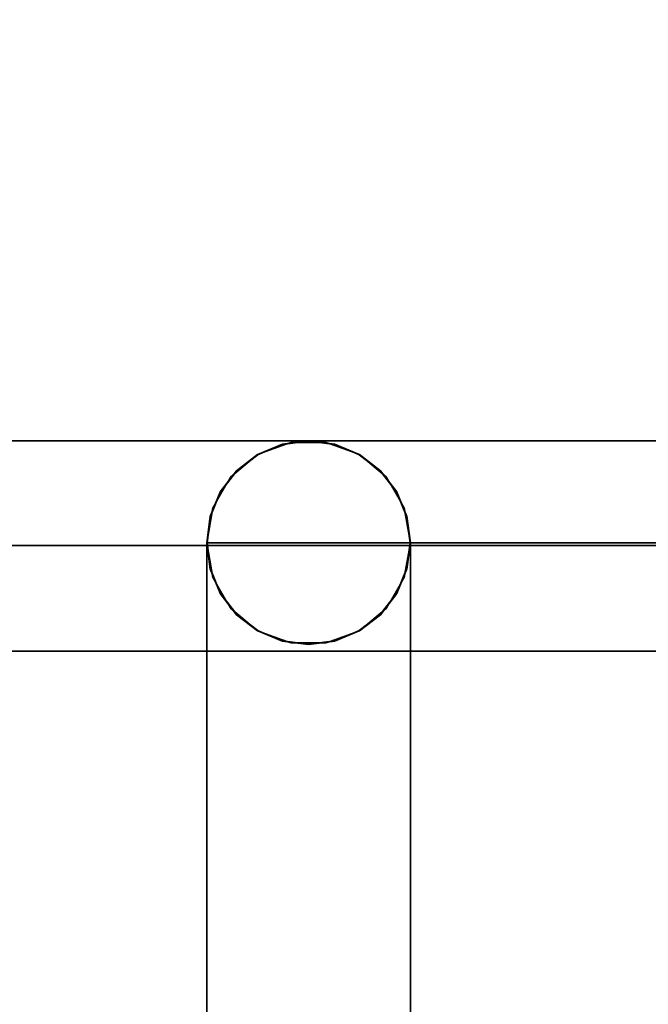
# Model space of a CAD drawing. Units: inches. Extents: x -26088 to -24540, y -8241 to -7569.
# Drawn here: x -24641 to -24639, y -8146 to -8145 of the extents above; entities that cross this region are included whole.
import ezdxf

# ---------------------------------------------------------------- set-up
doc = ezdxf.new("R2010")
doc.units = ezdxf.units.IN
doc.header["$MEASUREMENT"] = 0
doc.layers.add('M-EQPM', color=50, linetype='Continuous', lineweight=9)

msp = doc.modelspace()

# ---------------------------------------------------------------- linework, layer by layer
for points, invisible_edges in [([(-24627.66459, -8144.67005, 73.44398), (-24627.66459, -8144.70201, 73.20114), (-24643.1646, -8144.70201, 73.20114), (-24643.1646, -8144.67005, 73.44398)], 10), ([(-24643.1646, -8144.67005, 73.44398), (-24643.1646, -8144.70201, 73.68681), (-24627.66459, -8144.70201, 73.68681), (-24627.66459, -8144.67005, 73.44398)], 10), ([(-24643.1646, -8144.79574, 72.97486), (-24643.1646, -8144.70201, 73.20114), (-24627.66459, -8144.70201, 73.20114), (-24627.66459, -8144.79574, 72.97486)], 10), ([(-24643.1646, -8144.70201, 73.68681), (-24643.1646, -8144.79574, 73.9131), (-24627.66459, -8144.79574, 73.9131), (-24627.66459, -8144.70201, 73.68681)], 10), ([(-24643.1646, -8144.94485, 72.78054), (-24643.1646, -8144.79574, 72.97486), (-24627.66459, -8144.79574, 72.97486), (-24627.66459, -8144.94485, 72.78054)], 10), ([(-24643.1646, -8144.79574, 73.9131), (-24643.1646, -8144.94485, 74.10741), (-24627.66459, -8144.94485, 74.10741), (-24627.66459, -8144.79574, 73.9131)], 10), ([(-24643.1646, -8145.13916, 72.63144), (-24643.1646, -8144.94485, 72.78054), (-24627.66459, -8144.94485, 72.78054), (-24627.66459, -8145.13916, 72.63144)], 10), ([(-24643.1646, -8144.94485, 74.10741), (-24643.1646, -8145.13916, 74.25652), (-24627.66459, -8145.13916, 74.25652), (-24627.66459, -8144.94485, 74.10741)], 10), ([(-24643.1646, -8145.36545, 72.53771), (-24643.1646, -8145.13916, 72.63144), (-24627.66459, -8145.13916, 72.63144), (-24627.66459, -8145.36545, 72.53771)], 10), ([(-24643.1646, -8145.13916, 74.25652), (-24643.1646, -8145.36545, 74.35025), (-24627.66459, -8145.36545, 74.35025), (-24627.66459, -8145.13916, 74.25652)], 10), ([(-24643.1646, -8145.60828, 72.50574), (-24643.1646, -8145.36545, 72.53771), (-24627.66459, -8145.36545, 72.53771), (-24627.66459, -8145.60828, 72.50574)], 2), ([(-24643.1646, -8145.36545, 74.35025), (-24643.1646, -8145.60828, 74.38222), (-24627.66459, -8145.60828, 74.38222), (-24627.66459, -8145.36545, 74.35025)], 8), ([(-24643.1646, -8145.42152, 73.43462), (-24643.1646, -8145.42791, 73.48315), (-24626.66499, -8145.42791, 73.48315), (-24626.66499, -8145.42152, 73.43462)], 2), ([(-24643.1646, -8145.42791, 73.38609), (-24643.1646, -8145.42152, 73.43462), (-24626.66499, -8145.42152, 73.43462), (-24626.66499, -8145.42791, 73.38609)], 8), ([(-24643.1646, -8145.42791, 73.48315), (-24643.1646, -8145.44664, 73.52837), (-24626.66499, -8145.44664, 73.52837), (-24626.66499, -8145.42791, 73.48315)], 10), ([(-24643.1646, -8145.44664, 73.34087), (-24643.1646, -8145.42791, 73.38609), (-24626.66499, -8145.42791, 73.38609), (-24626.66499, -8145.44664, 73.34087)], 10), ([(-24640.01158, -8145.42145, 82.09963), (-24639.83606, -8145.55613, 82.09963), (-24640.16895, -8145.5123, 82.09963), (-24640.05861, -8145.42764, 82.09963)], 7), ([(-24640.10243, -8145.44579, 82.09963), (-24640.05861, -8145.42764, 82.09963), (-24640.16895, -8145.5123, 82.09963), (-24640.14007, -8145.47467, 82.09963)], 2), ([(-24640.05861, -8145.42764, 82.09963), (-24640.1508, -8145.48637, 82.16338), (-24640.10247, -8145.44581, 82.16487)], 13), ([(-24640.1508, -8145.48637, 82.16338), (-24640.05861, -8145.42764, 82.09963), (-24640.10243, -8145.44579, 82.09963)], 13), ([(-24640.13965, -8145.4751, 82.09963), (-24639.92102, -8145.44632, 82.09963), (-24639.9647, -8145.42823, 82.09963), (-24640.01158, -8145.42205, 82.09963)], 9), ([(-24640.05845, -8145.42823, 82.09963), (-24640.10214, -8145.44632, 82.09963), (-24640.13965, -8145.4751, 82.09963), (-24640.01158, -8145.42205, 82.09963)], 4), ([(-24640.10247, -8145.44581, 82.16487), (-24640.04312, -8145.4242, 82.16565), (-24640.05861, -8145.42764, 82.09963)], 14), ([(-24639.96903, -8145.46535, 82.39849), (-24640.04312, -8145.4242, 82.16565), (-24640.10247, -8145.44581, 82.16487)], 13), ([(-24640.10214, -8145.44632, 82.09963), (-24640.05845, -8145.42823, 82.09963), (-24640.05845, -8145.42823, 77.28381), (-24640.10214, -8145.44632, 77.28381)], 10), ([(-24640.10214, -8145.44632, 77.28381), (-24640.05845, -8145.42823, 77.28381), (-24640.07021, -8145.44009, 77.07616)], 14), ([(-24639.97892, -8145.42469, 76.92775), (-24640.03599, -8145.60317, 76.69592), (-24640.10045, -8145.60317, 76.93775)], 13), ([(-24640.07021, -8145.44009, 77.07616), (-24640.01158, -8145.42205, 77.28381), (-24639.9647, -8145.42823, 77.28381)], 13), ([(-24640.05845, -8145.42823, 77.28381), (-24640.01158, -8145.42205, 77.28381), (-24640.07021, -8145.44009, 77.07616)], 14), ([(-24639.92102, -8145.44632, 77.28381), (-24640.07021, -8145.44009, 77.07616), (-24639.9647, -8145.42823, 77.28381)], 3), ([(-24640.04312, -8145.4242, 82.16565), (-24640.01158, -8145.42145, 82.09963), (-24640.05861, -8145.42764, 82.09963)], 13), ([(-24640.01158, -8145.42205, 82.09963), (-24640.01158, -8145.42205, 77.28381), (-24640.05845, -8145.42823, 77.28381), (-24640.05845, -8145.42823, 82.09963)], 5), ([(-24639.98001, -8145.42421, 82.16565), (-24640.01158, -8145.42145, 82.09963), (-24640.04312, -8145.4242, 82.16565)], 3), ([(-24639.96903, -8145.46535, 82.39849), (-24639.98001, -8145.42421, 82.16565), (-24640.04312, -8145.4242, 82.16565)], 13), ([(-24639.82173, -8145.60317, 76.47996), (-24640.03599, -8145.60317, 76.69592), (-24639.84032, -8145.42297, 76.69234)], 14), ([(-24639.96456, -8145.42764, 82.09963), (-24640.01158, -8145.42145, 82.09963), (-24639.98001, -8145.42421, 82.16565)], 14), ([(-24640.01158, -8145.42145, 82.09963), (-24639.96456, -8145.42764, 82.09963), (-24639.92072, -8145.44579, 82.09963), (-24639.83606, -8145.55613, 82.09963)], 12), ([(-24639.9647, -8145.42823, 82.09963), (-24639.9647, -8145.42823, 77.28381), (-24640.01158, -8145.42205, 77.28381), (-24640.01158, -8145.42205, 82.09963)], 5), ([(-24639.92068, -8145.44582, 82.16487), (-24639.96456, -8145.42764, 82.09963), (-24639.98001, -8145.42421, 82.16565)], 3), ([(-24639.96903, -8145.46535, 82.39849), (-24639.92068, -8145.44582, 82.16487), (-24639.98001, -8145.42421, 82.16565)], 13), ([(-24639.88352, -8145.4751, 77.28381), (-24639.97892, -8145.42469, 76.92775), (-24639.92102, -8145.44632, 77.28381)], 3), ([(-24639.9647, -8145.42823, 82.09963), (-24639.92102, -8145.44632, 82.09963), (-24639.92102, -8145.44632, 77.28381), (-24639.9647, -8145.42823, 77.28381)], 10), ([(-24639.87233, -8145.48643, 82.16338), (-24639.96456, -8145.42764, 82.09963), (-24639.92068, -8145.44582, 82.16487)], 3), ([(-24639.87233, -8145.48643, 82.16338), (-24639.92072, -8145.44579, 82.09963), (-24639.96456, -8145.42764, 82.09963)], 13), ([(-24639.82173, -8145.60317, 76.47996), (-24639.66247, -8145.42512, 76.48143), (-24639.60747, -8145.60317, 76.26401)], 3), ([(-24639.60747, -8145.60317, 76.26401), (-24639.37519, -8145.42469, 76.31926), (-24639.36614, -8145.60317, 76.19765)], 3), ([(-24626.66499, -8145.44664, 73.52837), (-24643.1646, -8145.44664, 73.52837), (-24643.1646, -8145.47644, 73.56721), (-24626.66499, -8145.47644, 73.56721)], 5), ([(-24643.1646, -8145.47644, 73.30204), (-24643.1646, -8145.44664, 73.34087), (-24626.66499, -8145.44664, 73.34087), (-24626.66499, -8145.47644, 73.30204)], 10), ([(-24640.18236, -8145.54108, 82.16134), (-24640.1508, -8145.48637, 82.16338), (-24640.10243, -8145.44579, 82.09963)], 14), ([(-24640.18236, -8145.54108, 82.16134), (-24640.10243, -8145.44579, 82.09963), (-24640.14007, -8145.47467, 82.09963)], 13), ([(-24639.96903, -8145.46535, 82.39849), (-24640.10247, -8145.44581, 82.16487), (-24640.1508, -8145.48637, 82.16338)], 13), ([(-24640.07021, -8145.44009, 77.07616), (-24640.10045, -8145.60317, 76.93775), (-24640.14657, -8145.60317, 77.11078)], 13), ([(-24640.13965, -8145.4751, 77.28381), (-24640.10214, -8145.44632, 77.28381), (-24640.07021, -8145.44009, 77.07616)], 14), ([(-24640.13965, -8145.4751, 82.09963), (-24640.10214, -8145.44632, 82.09963), (-24640.10214, -8145.44632, 77.28381), (-24640.13965, -8145.4751, 77.28381)], 10), ([(-24639.88352, -8145.4751, 82.09963), (-24639.92102, -8145.44632, 82.09963), (-24640.13965, -8145.4751, 82.09963), (-24639.83048, -8145.60317, 82.09963)], 14), ([(-24639.87233, -8145.48643, 82.16338), (-24639.92068, -8145.44582, 82.16487), (-24639.96903, -8145.46535, 82.39849)], 14), ([(-24639.92102, -8145.44632, 82.09963), (-24639.88352, -8145.4751, 82.09963), (-24639.88352, -8145.4751, 77.28381), (-24639.92102, -8145.44632, 77.28381)], 10), ([(-24639.87233, -8145.48643, 82.16338), (-24639.8408, -8145.54108, 82.16134), (-24639.92072, -8145.44579, 82.09963)], 14), ([(-24639.8831, -8145.47467, 82.09963), (-24639.92072, -8145.44579, 82.09963), (-24639.8408, -8145.54108, 82.16134)], 14), ([(-24639.8831, -8145.47467, 82.09963), (-24639.85421, -8145.5123, 82.09963), (-24639.83606, -8145.55613, 82.09963), (-24639.92072, -8145.44579, 82.09963)], 4), ([(-24639.96903, -8145.46535, 82.39849), (-24639.8408, -8145.54108, 82.16134), (-24639.87233, -8145.48643, 82.16338)], 13), ([(-24639.88352, -8145.4751, 77.28381), (-24639.85474, -8145.51261, 77.28381), (-24639.82939, -8145.46701, 76.9573)], 14), ([(-24639.82939, -8145.46701, 76.9573), (-24639.76323, -8145.60317, 77.12058), (-24639.696, -8145.60317, 76.95735)], 13), ([(-24639.59289, -8145.60317, 76.70702), (-24639.34337, -8145.60317, 76.60194), (-24639.5211, -8145.47384, 76.57465)], 14), ([(-24626.66499, -8145.47644, 73.56721), (-24643.1646, -8145.47644, 73.56721), (-24643.1646, -8145.51527, 73.597), (-24626.66499, -8145.51527, 73.597)], 5), ([(-24643.1646, -8145.51527, 73.27225), (-24643.1646, -8145.47644, 73.30204), (-24626.66499, -8145.47644, 73.30204), (-24626.66499, -8145.51527, 73.27225)], 10), ([(-24640.19269, -8145.60317, 82.09963), (-24640.13965, -8145.73123, 82.09963), (-24640.13965, -8145.4751, 82.09963), (-24640.18653, -8145.55629, 82.09963)], 7), ([(-24640.18653, -8145.55629, 82.09963), (-24640.13965, -8145.4751, 82.09963), (-24640.16843, -8145.51261, 82.09963)], 1), ([(-24640.14007, -8145.47467, 82.09963), (-24640.16895, -8145.5123, 82.09963), (-24640.18236, -8145.54108, 82.16134)], 14), ([(-24640.1508, -8145.48637, 82.16338), (-24640.18236, -8145.54108, 82.16134), (-24640.03539, -8145.53477, 82.6028)], 14), ([(-24640.16843, -8145.51261, 77.28381), (-24640.16843, -8145.51261, 82.09963), (-24640.13965, -8145.4751, 82.09963), (-24640.13965, -8145.4751, 77.28381)], 5), ([(-24640.14657, -8145.60317, 77.11078), (-24640.16843, -8145.51261, 77.28381), (-24640.13965, -8145.4751, 77.28381)], 13), ([(-24640.13965, -8145.73123, 82.09963), (-24640.10214, -8145.76001, 82.09963), (-24639.83048, -8145.60317, 82.09963), (-24640.13965, -8145.4751, 82.09963)], 14), ([(-24639.88352, -8145.4751, 82.09963), (-24639.85474, -8145.51261, 82.09963), (-24639.85474, -8145.51261, 77.28381), (-24639.88352, -8145.4751, 77.28381)], 10), ([(-24639.88352, -8145.4751, 82.09963), (-24639.83048, -8145.60317, 82.09963), (-24639.83665, -8145.55629, 82.09963), (-24639.85474, -8145.51261, 82.09963)], 1), ([(-24639.8408, -8145.54108, 82.16134), (-24639.85421, -8145.5123, 82.09963), (-24639.8831, -8145.47467, 82.09963)], 13), ([(-24639.696, -8145.60317, 76.95735), (-24639.59289, -8145.60317, 76.70702), (-24639.73009, -8145.4782, 76.79517)], 14), ([(-24643.1646, -8145.51527, 73.597), (-24643.1646, -8145.56049, 73.61573), (-24626.66499, -8145.56049, 73.61573), (-24626.66499, -8145.51527, 73.597)], 10), ([(-24643.1646, -8145.56049, 73.25351), (-24643.1646, -8145.51527, 73.27225), (-24626.66499, -8145.51527, 73.27225), (-24626.66499, -8145.56049, 73.25351)], 10), ([(-24640.16895, -8145.5123, 82.09963), (-24640.1933, -8145.60316, 82.15897), (-24640.18236, -8145.54108, 82.16134)], 13), ([(-24640.1933, -8145.60316, 82.15897), (-24640.16895, -8145.5123, 82.09963), (-24640.1871, -8145.55613, 82.09963)], 13), ([(-24640.1871, -8145.65019, 82.09963), (-24640.1871, -8145.55613, 82.09963), (-24640.16895, -8145.5123, 82.09963), (-24639.8831, -8145.73165, 82.09963)], 13), ([(-24640.18653, -8145.55629, 77.28381), (-24640.18653, -8145.55629, 82.09963), (-24640.16843, -8145.51261, 82.09963), (-24640.16843, -8145.51261, 77.28381)], 5), ([(-24640.16843, -8145.51261, 77.28381), (-24640.16963, -8145.60317, 77.1973), (-24640.18653, -8145.55629, 77.28381)], 3), ([(-24640.14657, -8145.60317, 77.11078), (-24640.16963, -8145.60317, 77.1973), (-24640.16843, -8145.51261, 77.28381)], 14), ([(-24639.85421, -8145.69401, 82.09963), (-24640.16895, -8145.5123, 82.09963), (-24639.83606, -8145.55613, 82.09963), (-24639.83606, -8145.65019, 82.09963)], 7), ([(-24639.85421, -8145.69401, 82.09963), (-24639.8831, -8145.73165, 82.09963), (-24640.16895, -8145.5123, 82.09963)], 14), ([(-24639.85474, -8145.51261, 82.09963), (-24639.83665, -8145.55629, 82.09963), (-24639.83665, -8145.55629, 77.28381), (-24639.85474, -8145.51261, 77.28381)], 10), ([(-24639.83665, -8145.55629, 77.28381), (-24639.76323, -8145.60317, 77.12058), (-24639.85474, -8145.51261, 77.28381)], 3), ([(-24639.85421, -8145.5123, 82.09963), (-24639.8408, -8145.54108, 82.16134), (-24639.82987, -8145.60316, 82.15897)], 13), ([(-24639.82987, -8145.60316, 82.15897), (-24639.83606, -8145.55613, 82.09963), (-24639.85421, -8145.5123, 82.09963)], 13), ([(-24640.1933, -8145.68239, 82.40248), (-24640.1933, -8145.76161, 82.64601), (-24640.03539, -8145.53477, 82.6028)], 14), ([(-24640.18236, -8145.54108, 82.16134), (-24640.1933, -8145.60316, 82.15897), (-24640.1933, -8145.68239, 82.40248)], 12), ([(-24639.82987, -8145.60316, 82.15897), (-24639.8408, -8145.54108, 82.16134), (-24639.82987, -8145.68239, 82.40248)], 2), ([(-24626.66499, -8145.60902, 73.62212), (-24626.66499, -8145.56049, 73.61573), (-24643.1646, -8145.56049, 73.61573), (-24643.1646, -8145.60902, 73.62212)], 10), ([(-24643.1646, -8145.60902, 73.24712), (-24643.1646, -8145.56049, 73.25351), (-24626.66499, -8145.56049, 73.25351), (-24626.66499, -8145.60902, 73.24712)], 10), ([(-24640.1871, -8145.55613, 82.09963), (-24640.1933, -8145.60316, 82.09963), (-24640.1933, -8145.60316, 82.15897)], 12), ([(-24640.1933, -8145.60316, 82.09963), (-24640.1871, -8145.55613, 82.09963), (-24640.1871, -8145.65019, 82.09963)], 2), ([(-24640.19269, -8145.60317, 77.28381), (-24640.19269, -8145.60317, 82.09963), (-24640.18653, -8145.55629, 82.09963), (-24640.18653, -8145.55629, 77.28381)], 4), ([(-24640.16963, -8145.60317, 77.1973), (-24640.19269, -8145.60317, 77.28381), (-24640.18653, -8145.55629, 77.28381)], 12), ([(-24639.83665, -8145.55629, 82.09963), (-24639.83048, -8145.60317, 82.09963), (-24639.83048, -8145.60317, 77.28381), (-24639.83665, -8145.55629, 77.28381)], 8), ([(-24639.83665, -8145.55629, 77.28381), (-24639.83048, -8145.60317, 77.28381), (-24639.76323, -8145.60317, 77.12058)], 12), ([(-24639.83606, -8145.55613, 82.09963), (-24639.82987, -8145.60316, 82.15897), (-24639.82987, -8145.60316, 82.09963)], 1), ([(-24639.83606, -8145.55613, 82.09963), (-24639.82987, -8145.60316, 82.09963), (-24639.83606, -8145.65019, 82.09963)], 12), ([(-24643.1646, -8145.60828, 74.38222), (-24643.1646, -8145.85112, 74.35025), (-24627.66459, -8145.85112, 74.35025), (-24627.66459, -8145.60828, 74.38222)], 2), ([(-24643.1646, -8145.85112, 72.53771), (-24643.1646, -8145.60828, 72.50574), (-24627.66459, -8145.60828, 72.50574), (-24627.66459, -8145.85112, 72.53771)], 8), ([(-24643.1646, -8145.60902, 73.62212), (-24643.1646, -8145.65755, 73.61573), (-24626.66499, -8145.65755, 73.61573), (-24626.66499, -8145.60902, 73.62212)], 10), ([(-24626.66499, -8145.60902, 73.24712), (-24626.66499, -8145.65755, 73.25351), (-24643.1646, -8145.65755, 73.25351), (-24643.1646, -8145.60902, 73.24712)], 10), ([(-24640.18234, -8145.66531, 82.15652), (-24640.1933, -8145.60316, 82.15897), (-24640.1933, -8145.60316, 82.09963)], 12), ([(-24640.18234, -8145.66531, 82.15652), (-24640.1933, -8145.60316, 82.09963), (-24640.15083, -8145.71991, 82.1543)], 3), ([(-24640.1933, -8145.60316, 82.09963), (-24640.1871, -8145.65019, 82.09963), (-24640.15083, -8145.71991, 82.1543)], 14), ([(-24640.1933, -8145.60316, 82.15897), (-24640.18234, -8145.66531, 82.15652), (-24640.1933, -8145.6779, 82.38871)], 2), ([(-24640.18653, -8145.65004, 82.09963), (-24640.19269, -8145.60317, 82.09963), (-24640.19269, -8145.60317, 77.28381), (-24640.18653, -8145.65004, 77.28381)], 8), ([(-24640.18653, -8145.65004, 82.09963), (-24640.16843, -8145.69372, 82.09963), (-24640.13965, -8145.73123, 82.09963), (-24640.19269, -8145.60317, 82.09963)], 4), ([(-24640.18653, -8145.65004, 77.28381), (-24640.19269, -8145.60317, 77.28381), (-24640.16963, -8145.60317, 77.1973)], 12), ([(-24640.16843, -8145.69372, 77.28381), (-24640.18653, -8145.65004, 77.28381), (-24640.16963, -8145.60317, 77.1973)], 14), ([(-24640.16963, -8145.60317, 77.1973), (-24640.14657, -8145.60317, 77.11078), (-24640.16843, -8145.69372, 77.28381)], 14), ([(-24640.16843, -8145.69372, 77.28381), (-24640.14657, -8145.60317, 77.11078), (-24640.13965, -8145.73123, 77.28381)], 3), ([(-24640.14657, -8145.60317, 77.11078), (-24640.10045, -8145.60317, 76.93775), (-24640.07021, -8145.76624, 77.07616)], 14), ([(-24640.01158, -8145.78428, 82.09963), (-24639.83048, -8145.60317, 82.09963), (-24640.10214, -8145.76001, 82.09963), (-24640.05845, -8145.77811, 82.09963)], 3), ([(-24639.97892, -8145.78164, 76.92775), (-24640.10045, -8145.60317, 76.93775), (-24640.03599, -8145.60317, 76.69592)], 13), ([(-24640.03599, -8145.60317, 76.69592), (-24639.82173, -8145.60317, 76.47996), (-24639.84032, -8145.78336, 76.69234)], 14), ([(-24639.83048, -8145.60317, 82.09963), (-24640.01158, -8145.78428, 82.09963), (-24639.9647, -8145.77811, 82.09963), (-24639.92102, -8145.76001, 82.09963)], 9), ([(-24639.85474, -8145.69372, 82.09963), (-24639.83048, -8145.60317, 82.09963), (-24639.92102, -8145.76001, 82.09963), (-24639.88352, -8145.73123, 82.09963)], 3), ([(-24639.88597, -8145.60283, 82.63131), (-24639.82987, -8145.76161, 82.64601), (-24639.82987, -8145.68239, 82.40248)], 13), ([(-24639.84083, -8145.66533, 82.15651), (-24639.8724, -8145.71997, 82.1543), (-24639.82987, -8145.60316, 82.09963)], 14), ([(-24639.83606, -8145.65019, 82.09963), (-24639.82987, -8145.60316, 82.09963), (-24639.8724, -8145.71997, 82.1543)], 14), ([(-24639.85474, -8145.69372, 82.09963), (-24639.83665, -8145.65004, 82.09963), (-24639.83048, -8145.60317, 82.09963)], 12), ([(-24639.76323, -8145.60317, 77.12058), (-24639.83665, -8145.65004, 77.28381), (-24639.85474, -8145.69372, 77.28381)], 13), ([(-24639.82987, -8145.60316, 82.15897), (-24639.84083, -8145.66533, 82.15651), (-24639.82987, -8145.60316, 82.09963)], 2), ([(-24639.84083, -8145.66533, 82.15651), (-24639.82987, -8145.60316, 82.15897), (-24639.82987, -8145.6779, 82.38871)], 12), ([(-24639.83048, -8145.60317, 77.28381), (-24639.83048, -8145.60317, 82.09963), (-24639.83665, -8145.65004, 82.09963), (-24639.83665, -8145.65004, 77.28381)], 4), ([(-24639.83665, -8145.65004, 77.28381), (-24639.76323, -8145.60317, 77.12058), (-24639.83048, -8145.60317, 77.28381)], 1), ([(-24639.696, -8145.60317, 76.95735), (-24639.76323, -8145.60317, 77.12058), (-24639.82939, -8145.73932, 76.9573)], 14), ([(-24639.60747, -8145.60317, 76.26401), (-24639.66247, -8145.78121, 76.48143), (-24639.82173, -8145.60317, 76.47996)], 3), ([(-24639.59289, -8145.60317, 76.70702), (-24639.696, -8145.60317, 76.95735), (-24639.73009, -8145.72813, 76.79517)], 14), ([(-24639.36614, -8145.60317, 76.19765), (-24639.37519, -8145.78164, 76.31926), (-24639.60747, -8145.60317, 76.26401)], 3), ([(-24639.34337, -8145.60317, 76.60194), (-24639.59289, -8145.60317, 76.70702), (-24639.5211, -8145.73249, 76.57465)], 14), ([(-24643.1646, -8145.65755, 73.61573), (-24643.1646, -8145.70277, 73.597), (-24626.66499, -8145.70277, 73.597), (-24626.66499, -8145.65755, 73.61573)], 10), ([(-24643.1646, -8145.70277, 73.27225), (-24643.1646, -8145.65755, 73.25351), (-24626.66499, -8145.65755, 73.25351), (-24626.66499, -8145.70277, 73.27225)], 10), ([(-24640.15083, -8145.71991, 82.1543), (-24640.1871, -8145.65019, 82.09963), (-24640.16895, -8145.69401, 82.09963)], 13), ([(-24640.05861, -8145.77868, 82.09963), (-24640.10243, -8145.76052, 82.09963), (-24640.14007, -8145.73165, 82.09963), (-24640.1871, -8145.65019, 82.09963)], 12), ([(-24640.01158, -8145.78487, 82.09963), (-24640.05861, -8145.77868, 82.09963), (-24640.1871, -8145.65019, 82.09963), (-24639.8831, -8145.73165, 82.09963)], 14), ([(-24640.16895, -8145.69401, 82.09963), (-24640.1871, -8145.65019, 82.09963), (-24640.14007, -8145.73165, 82.09963)], 2), ([(-24640.16843, -8145.69372, 82.09963), (-24640.18653, -8145.65004, 82.09963), (-24640.18653, -8145.65004, 77.28381), (-24640.16843, -8145.69372, 77.28381)], 10), ([(-24640.10608, -8145.79305, 82.33823), (-24640.18234, -8145.66531, 82.15652), (-24640.15083, -8145.71991, 82.1543)], 13), ([(-24639.8724, -8145.71997, 82.1543), (-24639.85421, -8145.69401, 82.09963), (-24639.83606, -8145.65019, 82.09963)], 13), ([(-24639.82987, -8145.6779, 82.38871), (-24639.8724, -8145.71997, 82.1543), (-24639.84083, -8145.66533, 82.15651)], 13), ([(-24639.83665, -8145.65004, 77.28381), (-24639.83665, -8145.65004, 82.09963), (-24639.85474, -8145.69372, 82.09963), (-24639.85474, -8145.69372, 77.28381)], 5), ([(-24640.1933, -8145.6779, 82.38871), (-24640.10608, -8145.79305, 82.33823), (-24640.1933, -8145.76161, 82.64601)], 3), ([(-24639.87184, -8145.80513, 82.48154), (-24639.82987, -8145.6779, 82.38871), (-24639.82987, -8145.76161, 82.64601)], 13), ([(-24640.16895, -8145.69401, 82.09963), (-24640.10248, -8145.7605, 82.15261), (-24640.15083, -8145.71991, 82.1543)], 13), ([(-24640.10248, -8145.7605, 82.15261), (-24640.16895, -8145.69401, 82.09963), (-24640.14007, -8145.73165, 82.09963)], 13), ([(-24640.13965, -8145.73123, 82.09963), (-24640.16843, -8145.69372, 82.09963), (-24640.16843, -8145.69372, 77.28381), (-24640.13965, -8145.73123, 77.28381)], 10), ([(-24639.8724, -8145.71997, 82.1543), (-24639.92069, -8145.76051, 82.15261), (-24639.85421, -8145.69401, 82.09963)], 14), ([(-24639.85421, -8145.69401, 82.09963), (-24639.92069, -8145.76051, 82.15261), (-24639.8831, -8145.73165, 82.09963)], 3), ([(-24639.85474, -8145.69372, 77.28381), (-24639.85474, -8145.69372, 82.09963), (-24639.88352, -8145.73123, 82.09963), (-24639.88352, -8145.73123, 77.28381)], 5), ([(-24639.88352, -8145.73123, 77.28381), (-24639.82939, -8145.73932, 76.9573), (-24639.85474, -8145.69372, 77.28381)], 3), ([(-24643.1646, -8145.70277, 73.597), (-24643.1646, -8145.7416, 73.56721), (-24626.66499, -8145.7416, 73.56721), (-24626.66499, -8145.70277, 73.597)], 10), ([(-24643.1646, -8145.7416, 73.30204), (-24643.1646, -8145.70277, 73.27225), (-24626.66499, -8145.70277, 73.27225), (-24626.66499, -8145.7416, 73.30204)], 10), ([(-24640.14051, -8145.73283, 82.82822), (-24640.1933, -8145.76161, 82.64601), (-24640.1933, -8145.94322, 82.82656)], 13), ([(-24640.10608, -8145.79305, 82.33823), (-24640.15083, -8145.71991, 82.1543), (-24640.10248, -8145.7605, 82.15261)], 13), ([(-24640.14007, -8145.73165, 82.09963), (-24640.10243, -8145.76052, 82.09963), (-24640.10248, -8145.7605, 82.15261)], 14), ([(-24640.10214, -8145.76001, 82.09963), (-24640.13965, -8145.73123, 82.09963), (-24640.13965, -8145.73123, 77.28381), (-24640.10214, -8145.76001, 77.28381)], 10), ([(-24640.13965, -8145.73123, 77.28381), (-24640.07021, -8145.76624, 77.07616), (-24640.10214, -8145.76001, 77.28381)], 3), ([(-24639.8831, -8145.73165, 82.09963), (-24639.92072, -8145.76052, 82.09963), (-24639.96456, -8145.77868, 82.09963), (-24640.01158, -8145.78487, 82.09963)], 8), ([(-24639.88352, -8145.73123, 77.28381), (-24639.92102, -8145.76001, 77.28381), (-24639.97892, -8145.78164, 76.92775)], 14), ([(-24639.8724, -8145.71997, 82.1543), (-24639.94758, -8145.80394, 82.32226), (-24639.92069, -8145.76051, 82.15261)], 3), ([(-24639.88352, -8145.73123, 82.09963), (-24639.92102, -8145.76001, 82.09963), (-24639.92102, -8145.76001, 77.28381), (-24639.88352, -8145.73123, 77.28381)], 10), ([(-24639.92069, -8145.76051, 82.15261), (-24639.92072, -8145.76052, 82.09963), (-24639.8831, -8145.73165, 82.09963)], 13), ([(-24643.1646, -8145.7416, 73.56721), (-24643.1646, -8145.7714, 73.52837), (-24626.66499, -8145.7714, 73.52837), (-24626.66499, -8145.7416, 73.56721)], 10), ([(-24643.1646, -8145.7714, 73.34087), (-24643.1646, -8145.7416, 73.30204), (-24626.66499, -8145.7416, 73.30204), (-24626.66499, -8145.7714, 73.34087)], 10), ([(-24639.82987, -8145.94322, 82.82656), (-24639.82987, -8145.76161, 82.64601), (-24639.88661, -8145.74909, 82.85449)], 14), ([(-24643.1646, -8145.7714, 73.52837), (-24643.1646, -8145.79013, 73.48315), (-24626.66499, -8145.79013, 73.48315), (-24626.66499, -8145.7714, 73.52837)], 10), ([(-24643.1646, -8145.79013, 73.38609), (-24643.1646, -8145.7714, 73.34087), (-24626.66499, -8145.7714, 73.34087), (-24626.66499, -8145.79013, 73.38609)], 10), ([(-24640.1933, -8145.76161, 82.64601), (-24640.11198, -8145.95441, 82.6578), (-24640.1933, -8145.94322, 82.82656)], 3), ([(-24640.04315, -8145.78211, 82.1517), (-24640.10608, -8145.79305, 82.33823), (-24640.10248, -8145.7605, 82.15261)], 3), ([(-24640.10243, -8145.76052, 82.09963), (-24640.04315, -8145.78211, 82.1517), (-24640.10248, -8145.7605, 82.15261)], 13), ([(-24640.04315, -8145.78211, 82.1517), (-24640.10243, -8145.76052, 82.09963), (-24640.05861, -8145.77868, 82.09963)], 13), ([(-24640.05845, -8145.77811, 82.09963), (-24640.10214, -8145.76001, 82.09963), (-24640.10214, -8145.76001, 77.28381), (-24640.05845, -8145.77811, 77.28381)], 10), ([(-24640.10214, -8145.76001, 77.28381), (-24640.07021, -8145.76624, 77.07616), (-24640.05845, -8145.77811, 77.28381)], 3), ([(-24639.9647, -8145.77811, 77.28381), (-24640.07021, -8145.76624, 77.07616), (-24639.92102, -8145.76001, 77.28381)], 3), ([(-24640.01158, -8145.78428, 77.28381), (-24640.07021, -8145.76624, 77.07616), (-24639.9647, -8145.77811, 77.28381)], 3), ([(-24640.05845, -8145.77811, 77.28381), (-24640.07021, -8145.76624, 77.07616), (-24640.01158, -8145.78428, 77.28381)], 3), ([(-24639.92069, -8145.76051, 82.15261), (-24639.98005, -8145.78211, 82.1517), (-24639.92072, -8145.76052, 82.09963)], 14), ([(-24639.98005, -8145.78211, 82.1517), (-24639.92069, -8145.76051, 82.15261), (-24639.94758, -8145.80394, 82.32226)], 14), ([(-24639.98005, -8145.78211, 82.1517), (-24639.96456, -8145.77868, 82.09963), (-24639.92072, -8145.76052, 82.09963)], 13), ([(-24639.92102, -8145.76001, 82.09963), (-24639.9647, -8145.77811, 82.09963), (-24639.9647, -8145.77811, 77.28381), (-24639.92102, -8145.76001, 77.28381)], 10), ([(-24639.91939, -8145.96885, 82.66754), (-24639.82987, -8145.76161, 82.64601), (-24639.82987, -8145.94322, 82.82656)], 13), ([(-24640.05861, -8145.77868, 82.09963), (-24640.01158, -8145.78487, 82.09963), (-24640.04315, -8145.78211, 82.1517)], 14), ([(-24640.05845, -8145.77811, 82.09963), (-24640.05845, -8145.77811, 77.28381), (-24640.01158, -8145.78428, 77.28381), (-24640.01158, -8145.78428, 82.09963)], 5), ([(-24640.04315, -8145.78211, 82.1517), (-24640.01158, -8145.78487, 82.09963), (-24639.98005, -8145.78211, 82.1517)], 3), ([(-24639.98005, -8145.78211, 82.1517), (-24639.94758, -8145.80394, 82.32226), (-24640.04315, -8145.78211, 82.1517)], 3), ([(-24640.01158, -8145.78428, 82.09963), (-24640.01158, -8145.78428, 77.28381), (-24639.9647, -8145.77811, 77.28381), (-24639.9647, -8145.77811, 82.09963)], 5), ([(-24639.98005, -8145.78211, 82.1517), (-24640.01158, -8145.78487, 82.09963), (-24639.96456, -8145.77868, 82.09963)], 13), ([(-24643.1646, -8145.79013, 73.48315), (-24643.1646, -8145.79652, 73.43462), (-24626.66499, -8145.79652, 73.43462), (-24626.66499, -8145.79013, 73.48315)], 8), ([(-24643.1646, -8145.79652, 73.43462), (-24643.1646, -8145.79013, 73.38609), (-24626.66499, -8145.79013, 73.38609), (-24626.66499, -8145.79652, 73.43462)], 2), ([(-24643.1646, -8145.85112, 74.35025), (-24643.1646, -8146.0774, 74.25652), (-24627.66459, -8146.0774, 74.25652), (-24627.66459, -8145.85112, 74.35025)], 10), ([(-24643.1646, -8146.0774, 72.63144), (-24643.1646, -8145.85112, 72.53771), (-24627.66459, -8145.85112, 72.53771), (-24627.66459, -8146.0774, 72.63144)], 10), ([(-24640.1933, -8146.12483, 83.00711), (-24640.14029, -8145.94313, 83.03749), (-24640.1933, -8145.94322, 82.82656)], 3), ([(-24640.1933, -8145.94322, 82.82656), (-24640.11061, -8146.12427, 82.82276), (-24640.1933, -8146.12483, 83.00711)], 3), ([(-24639.92127, -8146.12841, 82.81922), (-24639.82987, -8145.94322, 82.82656), (-24639.82987, -8146.12483, 83.00711)], 13), ([(-24639.88256, -8145.93119, 83.02769), (-24639.82987, -8146.12483, 83.00711), (-24639.82987, -8145.94322, 82.82656)], 13), ([(-24643.1646, -8146.0774, 74.25652), (-24643.1646, -8146.27172, 74.10741), (-24627.66459, -8146.27172, 74.10741), (-24627.66459, -8146.0774, 74.25652)], 10), ([(-24643.1646, -8146.27172, 72.78054), (-24643.1646, -8146.0774, 72.63144), (-24627.66459, -8146.0774, 72.63144), (-24627.66459, -8146.27172, 72.78054)], 10), ([(-24640.03559, -8146.16918, 83.23359), (-24640.1933, -8146.12483, 83.00711), (-24640.1933, -8146.36881, 83.08491)], 13), ([(-24640.1933, -8146.12483, 83.00711), (-24640.1063, -8146.4327, 82.97409), (-24640.1933, -8146.38261, 83.08931)], 3), ([(-24639.82987, -8146.12483, 83.00711), (-24639.88604, -8146.14036, 83.16583), (-24639.82987, -8146.36881, 83.08491)], 3), ([(-24639.82987, -8146.38261, 83.08931), (-24639.87174, -8146.28947, 82.96296), (-24639.82987, -8146.12483, 83.00711)], 3), ([(-24640.03559, -8146.16918, 83.23359), (-24640.18236, -8146.61059, 83.22481), (-24640.15079, -8146.6087, 83.27951)], 13), ([(-24643.1646, -8146.27172, 74.10741), (-24643.1646, -8146.42082, 73.9131), (-24627.66459, -8146.42082, 73.9131), (-24627.66459, -8146.27172, 74.10741)], 10), ([(-24643.1646, -8146.42082, 72.97486), (-24643.1646, -8146.27172, 72.78054), (-24627.66459, -8146.27172, 72.78054), (-24627.66459, -8146.42082, 72.97486)], 10), ([(-24640.18236, -8146.61059, 83.22481), (-24640.1933, -8146.36881, 83.08491), (-24640.1933, -8146.61279, 83.16272)], 1), ([(-24639.8408, -8146.61059, 83.22479), (-24639.82987, -8146.61279, 83.16272), (-24639.82987, -8146.36881, 83.08491)], 12), ([(-24640.18234, -8146.61506, 83.10056), (-24640.1933, -8146.61279, 83.16272), (-24640.1933, -8146.38261, 83.08931)], 12), ([(-24640.15079, -8146.6087, 83.27951), (-24640.10247, -8146.60733, 83.32007), (-24639.96894, -8146.37362, 83.30178)], 14), ([(-24639.96894, -8146.37362, 83.30178), (-24640.10247, -8146.60733, 83.32007), (-24640.04311, -8146.60661, 83.34167)], 13), ([(-24639.96894, -8146.37362, 83.30178), (-24640.04311, -8146.60661, 83.34167), (-24639.98001, -8146.60661, 83.34167)], 13), ([(-24639.96894, -8146.37362, 83.30178), (-24639.98001, -8146.60661, 83.34167), (-24639.92068, -8146.60733, 83.32006)], 13), ([(-24639.92068, -8146.60733, 83.32006), (-24639.87233, -8146.6087, 83.27945), (-24639.96894, -8146.37362, 83.30178)], 14), ([(-24639.96894, -8146.37362, 83.30178), (-24639.87233, -8146.6087, 83.27945), (-24639.8408, -8146.61059, 83.22479)], 13), ([(-24639.8724, -8146.61711, 83.04591), (-24639.82987, -8146.38261, 83.08931), (-24639.84083, -8146.61506, 83.10055)], 3), ([(-24639.84083, -8146.61506, 83.10055), (-24639.82987, -8146.38261, 83.08931), (-24639.82987, -8146.61279, 83.16272)], 1), ([(-24643.1646, -8146.42082, 73.9131), (-24643.1646, -8146.51455, 73.68681), (-24627.66459, -8146.51455, 73.68681), (-24627.66459, -8146.42082, 73.9131)], 10), ([(-24643.1646, -8146.51455, 73.20114), (-24643.1646, -8146.42082, 72.97486), (-24627.66459, -8146.42082, 72.97486), (-24627.66459, -8146.51455, 73.20114)], 10)]:
    msp.add_3dface(points, dxfattribs=dict(invisible_edges=invisible_edges))
at = {"layer": 'M-EQPM', "invisible_edges": 15}
for points in [[(-24639.97892, -8145.42469, 76.92775), (-24640.10045, -8145.60317, 76.93775), (-24640.07021, -8145.44009, 77.07616)], [(-24639.92102, -8145.44632, 77.28381), (-24639.97892, -8145.42469, 76.92775), (-24640.07021, -8145.44009, 77.07616)], [(-24640.03599, -8145.60317, 76.69592), (-24639.97892, -8145.42469, 76.92775), (-24639.84032, -8145.42297, 76.69234)], [(-24639.82939, -8145.46701, 76.9573), (-24639.84032, -8145.42297, 76.69234), (-24639.97892, -8145.42469, 76.92775)], [(-24639.82939, -8145.46701, 76.9573), (-24639.97892, -8145.42469, 76.92775), (-24639.88352, -8145.4751, 77.28381)], [(-24639.73009, -8145.4782, 76.79517), (-24639.84032, -8145.42297, 76.69234), (-24639.82939, -8145.46701, 76.9573)], [(-24639.73009, -8145.4782, 76.79517), (-24639.66247, -8145.42512, 76.48143), (-24639.84032, -8145.42297, 76.69234)], [(-24639.84032, -8145.42297, 76.69234), (-24639.66247, -8145.42512, 76.48143), (-24639.82173, -8145.60317, 76.47996)], [(-24639.5211, -8145.47384, 76.57465), (-24639.66247, -8145.42512, 76.48143), (-24639.73009, -8145.4782, 76.79517)], [(-24639.66247, -8145.42512, 76.48143), (-24639.34446, -8145.46701, 76.46855), (-24639.37519, -8145.42469, 76.31926)], [(-24639.60747, -8145.60317, 76.26401), (-24639.66247, -8145.42512, 76.48143), (-24639.37519, -8145.42469, 76.31926)], [(-24639.5211, -8145.47384, 76.57465), (-24639.34446, -8145.46701, 76.46855), (-24639.66247, -8145.42512, 76.48143)], [(-24640.07021, -8145.44009, 77.07616), (-24640.14657, -8145.60317, 77.11078), (-24640.13965, -8145.4751, 77.28381)], [(-24639.96903, -8145.46535, 82.39849), (-24640.1508, -8145.48637, 82.16338), (-24640.03539, -8145.53477, 82.6028)], [(-24639.96903, -8145.46535, 82.39849), (-24640.03539, -8145.53477, 82.6028), (-24639.88597, -8145.60283, 82.63131)], [(-24639.8408, -8145.54108, 82.16134), (-24639.96903, -8145.46535, 82.39849), (-24639.82987, -8145.68239, 82.40248)], [(-24639.96903, -8145.46535, 82.39849), (-24639.88597, -8145.60283, 82.63131), (-24639.82987, -8145.68239, 82.40248)], [(-24639.82939, -8145.46701, 76.9573), (-24639.85474, -8145.51261, 77.28381), (-24639.76323, -8145.60317, 77.12058)], [(-24639.82939, -8145.46701, 76.9573), (-24639.696, -8145.60317, 76.95735), (-24639.73009, -8145.4782, 76.79517)], [(-24639.5211, -8145.47384, 76.57465), (-24639.73009, -8145.4782, 76.79517), (-24639.59289, -8145.60317, 76.70702)], [(-24639.34446, -8145.46701, 76.46855), (-24639.5211, -8145.47384, 76.57465), (-24639.34337, -8145.60317, 76.60194)], [(-24640.18236, -8145.54108, 82.16134), (-24640.1933, -8145.68239, 82.40248), (-24640.03539, -8145.53477, 82.6028)], [(-24640.14051, -8145.73283, 82.82822), (-24640.03539, -8145.53477, 82.6028), (-24640.1933, -8145.76161, 82.64601)], [(-24640.03539, -8145.53477, 82.6028), (-24640.14051, -8145.73283, 82.82822), (-24640.00508, -8145.64628, 82.80125)], [(-24640.00508, -8145.64628, 82.80125), (-24639.88597, -8145.60283, 82.63131), (-24640.03539, -8145.53477, 82.6028)], [(-24640.14657, -8145.60317, 77.11078), (-24640.07021, -8145.76624, 77.07616), (-24640.13965, -8145.73123, 77.28381)], [(-24640.10045, -8145.60317, 76.93775), (-24639.97892, -8145.78164, 76.92775), (-24640.07021, -8145.76624, 77.07616)], [(-24640.03599, -8145.60317, 76.69592), (-24639.84032, -8145.78336, 76.69234), (-24639.97892, -8145.78164, 76.92775)], [(-24639.88597, -8145.60283, 82.63131), (-24640.00508, -8145.64628, 82.80125), (-24639.88661, -8145.74909, 82.85449)], [(-24639.88597, -8145.60283, 82.63131), (-24639.88661, -8145.74909, 82.85449), (-24639.82987, -8145.76161, 82.64601)], [(-24639.85474, -8145.69372, 77.28381), (-24639.82939, -8145.73932, 76.9573), (-24639.76323, -8145.60317, 77.12058)], [(-24639.84032, -8145.78336, 76.69234), (-24639.82173, -8145.60317, 76.47996), (-24639.66247, -8145.78121, 76.48143)], [(-24639.82939, -8145.73932, 76.9573), (-24639.73009, -8145.72813, 76.79517), (-24639.696, -8145.60317, 76.95735)], [(-24639.5211, -8145.73249, 76.57465), (-24639.59289, -8145.60317, 76.70702), (-24639.73009, -8145.72813, 76.79517)], [(-24639.37519, -8145.78164, 76.31926), (-24639.66247, -8145.78121, 76.48143), (-24639.60747, -8145.60317, 76.26401)], [(-24639.5211, -8145.73249, 76.57465), (-24639.34446, -8145.73932, 76.46855), (-24639.34337, -8145.60317, 76.60194)], [(-24640.02871, -8145.79412, 82.97639), (-24640.00508, -8145.64628, 82.80125), (-24640.14051, -8145.73283, 82.82822)], [(-24639.88661, -8145.74909, 82.85449), (-24640.00508, -8145.64628, 82.80125), (-24640.02871, -8145.79412, 82.97639)], [(-24640.10608, -8145.79305, 82.33823), (-24640.1933, -8145.6779, 82.38871), (-24640.18234, -8145.66531, 82.15652)], [(-24639.82987, -8145.6779, 82.38871), (-24639.94758, -8145.80394, 82.32226), (-24639.8724, -8145.71997, 82.1543)], [(-24639.82987, -8145.6779, 82.38871), (-24639.87184, -8145.80513, 82.48154), (-24639.94758, -8145.80394, 82.32226)], [(-24640.14051, -8145.73283, 82.82822), (-24640.1933, -8145.94322, 82.82656), (-24640.14029, -8145.94313, 83.03749)], [(-24640.14029, -8145.94313, 83.03749), (-24640.02871, -8145.79412, 82.97639), (-24640.14051, -8145.73283, 82.82822)], [(-24639.97892, -8145.78164, 76.92775), (-24639.82939, -8145.73932, 76.9573), (-24639.88352, -8145.73123, 77.28381)], [(-24639.82939, -8145.73932, 76.9573), (-24639.84032, -8145.78336, 76.69234), (-24639.73009, -8145.72813, 76.79517)], [(-24639.73009, -8145.72813, 76.79517), (-24639.84032, -8145.78336, 76.69234), (-24639.66247, -8145.78121, 76.48143)], [(-24639.66247, -8145.78121, 76.48143), (-24639.5211, -8145.73249, 76.57465), (-24639.73009, -8145.72813, 76.79517)], [(-24639.34446, -8145.73932, 76.46855), (-24639.5211, -8145.73249, 76.57465), (-24639.66247, -8145.78121, 76.48143)], [(-24640.02871, -8145.79412, 82.97639), (-24639.88256, -8145.93119, 83.02769), (-24639.88661, -8145.74909, 82.85449)], [(-24639.84032, -8145.78336, 76.69234), (-24639.82939, -8145.73932, 76.9573), (-24639.97892, -8145.78164, 76.92775)], [(-24639.88256, -8145.93119, 83.02769), (-24639.82987, -8145.94322, 82.82656), (-24639.88661, -8145.74909, 82.85449)], [(-24639.66247, -8145.78121, 76.48143), (-24639.37519, -8145.78164, 76.31926), (-24639.34446, -8145.73932, 76.46855)], [(-24640.1933, -8145.76161, 82.64601), (-24640.10608, -8145.79305, 82.33823), (-24640.0116, -8145.871, 82.46758)], [(-24640.0116, -8145.871, 82.46758), (-24640.11198, -8145.95441, 82.6578), (-24640.1933, -8145.76161, 82.64601)], [(-24640.07021, -8145.76624, 77.07616), (-24639.97892, -8145.78164, 76.92775), (-24639.92102, -8145.76001, 77.28381)], [(-24639.91939, -8145.96885, 82.66754), (-24639.87184, -8145.80513, 82.48154), (-24639.82987, -8145.76161, 82.64601)], [(-24640.10608, -8145.79305, 82.33823), (-24640.04315, -8145.78211, 82.1517), (-24639.94758, -8145.80394, 82.32226)], [(-24640.14029, -8145.94313, 83.03749), (-24640.00453, -8145.97015, 83.12324), (-24640.02871, -8145.79412, 82.97639)], [(-24640.10608, -8145.79305, 82.33823), (-24639.94758, -8145.80394, 82.32226), (-24640.0116, -8145.871, 82.46758)], [(-24640.02871, -8145.79412, 82.97639), (-24640.00453, -8145.97015, 83.12324), (-24639.88256, -8145.93119, 83.02769)], [(-24639.87184, -8145.80513, 82.48154), (-24640.0116, -8145.871, 82.46758), (-24639.94758, -8145.80394, 82.32226)], [(-24639.91939, -8145.96885, 82.66754), (-24640.0116, -8145.871, 82.46758), (-24639.87184, -8145.80513, 82.48154)], [(-24639.91939, -8145.96885, 82.66754), (-24640.11198, -8145.95441, 82.6578), (-24640.0116, -8145.871, 82.46758)], [(-24640.14029, -8145.94313, 83.03749), (-24640.1933, -8146.12483, 83.00711), (-24640.03559, -8146.16918, 83.23359)], [(-24640.1933, -8145.94322, 82.82656), (-24640.11198, -8145.95441, 82.6578), (-24640.11061, -8146.12427, 82.82276)], [(-24640.03559, -8146.16918, 83.23359), (-24640.00453, -8145.97015, 83.12324), (-24640.14029, -8145.94313, 83.03749)], [(-24639.88604, -8146.14036, 83.16583), (-24639.88256, -8145.93119, 83.02769), (-24640.00453, -8145.97015, 83.12324)], [(-24639.91939, -8145.96885, 82.66754), (-24639.82987, -8145.94322, 82.82656), (-24639.92127, -8146.12841, 82.81922)], [(-24639.88604, -8146.14036, 83.16583), (-24639.82987, -8146.12483, 83.00711), (-24639.88256, -8145.93119, 83.02769)], [(-24639.91939, -8145.96885, 82.66754), (-24640.11061, -8146.12427, 82.82276), (-24640.11198, -8145.95441, 82.6578)], [(-24640.11061, -8146.12427, 82.82276), (-24639.91939, -8145.96885, 82.66754), (-24639.92127, -8146.12841, 82.81922)], [(-24639.88604, -8146.14036, 83.16583), (-24640.00453, -8145.97015, 83.12324), (-24640.03559, -8146.16918, 83.23359)], [(-24640.11061, -8146.12427, 82.82276), (-24640.0116, -8146.30297, 82.89685), (-24640.1933, -8146.12483, 83.00711)], [(-24640.1933, -8146.12483, 83.00711), (-24640.0116, -8146.30297, 82.89685), (-24640.1063, -8146.4327, 82.97409)], [(-24639.92127, -8146.12841, 82.81922), (-24640.0116, -8146.30297, 82.89685), (-24640.11061, -8146.12427, 82.82276)], [(-24639.96894, -8146.37362, 83.30178), (-24639.88604, -8146.14036, 83.16583), (-24640.03559, -8146.16918, 83.23359)], [(-24639.92127, -8146.12841, 82.81922), (-24639.87174, -8146.28947, 82.96296), (-24640.0116, -8146.30297, 82.89685)], [(-24639.96894, -8146.37362, 83.30178), (-24639.82987, -8146.36881, 83.08491), (-24639.88604, -8146.14036, 83.16583)], [(-24639.92127, -8146.12841, 82.81922), (-24639.82987, -8146.12483, 83.00711), (-24639.87174, -8146.28947, 82.96296)], [(-24640.03559, -8146.16918, 83.23359), (-24640.1933, -8146.36881, 83.08491), (-24640.18236, -8146.61059, 83.22481)], [(-24639.96894, -8146.37362, 83.30178), (-24640.03559, -8146.16918, 83.23359), (-24640.15079, -8146.6087, 83.27951)], [(-24639.87174, -8146.28947, 82.96296), (-24639.94773, -8146.44879, 82.96297), (-24640.0116, -8146.30297, 82.89685)], [(-24639.94773, -8146.44879, 82.96297), (-24639.87174, -8146.28947, 82.96296), (-24639.82987, -8146.38261, 83.08931)], [(-24639.94773, -8146.44879, 82.96297), (-24640.1063, -8146.4327, 82.97409), (-24640.0116, -8146.30297, 82.89685)], [(-24639.96894, -8146.37362, 83.30178), (-24639.8408, -8146.61059, 83.22479), (-24639.82987, -8146.36881, 83.08491)], [(-24640.1063, -8146.4327, 82.97409), (-24640.18234, -8146.61506, 83.10056), (-24640.1933, -8146.38261, 83.08931)], [(-24639.8724, -8146.61711, 83.04591), (-24639.94773, -8146.44879, 82.96297), (-24639.82987, -8146.38261, 83.08931)]]:
    msp.add_3dface(points, dxfattribs=at)

doc.saveas('drawing.dxf')
